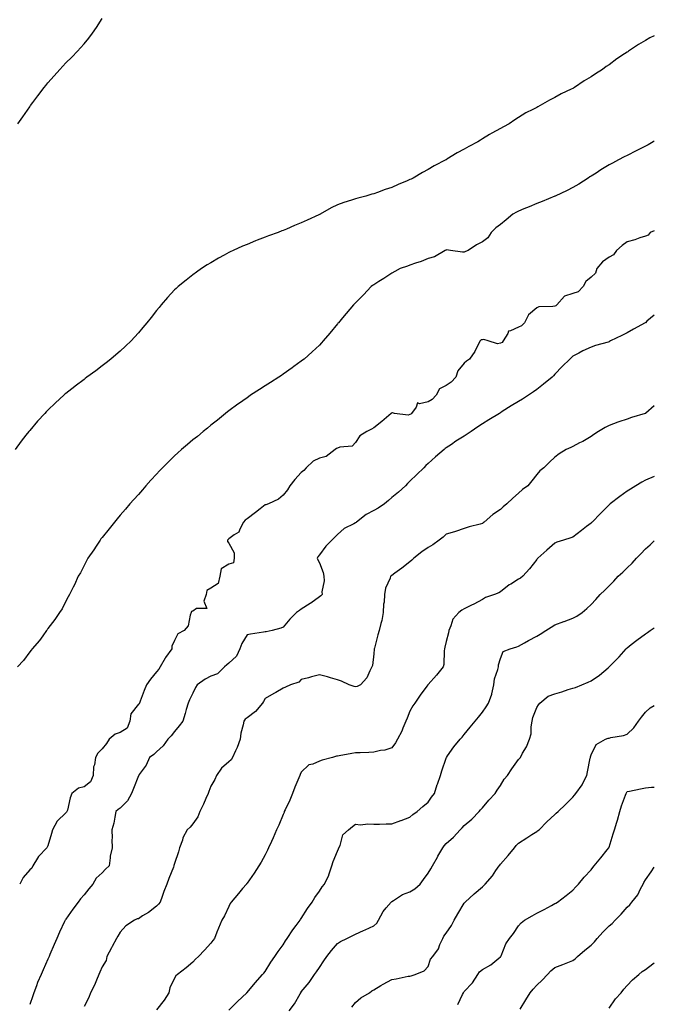
# Model space of a CAD drawing. Units: inches. Extents: x 973763 to 976403, y 7321658 to 7324298.
# Drawn here: x 976053 to 976403, y 7323405 to 7323949 of the extents above; entities that cross this region are included whole.
import ezdxf

# ---------------------------------------------------------------- set-up
doc = ezdxf.new("R2010")
doc.units = ezdxf.units.IN
doc.header["$MEASUREMENT"] = 0
doc.layers.add('Contour_97377321', color=7, linetype='Continuous', true_color=0x7531a3)

msp = doc.modelspace()

# ---------------------------------------------------------------- linework, layer by layer
at = {"layer": 'Contour_97377321'}
for points in [[(976051.53, 7323891.92, 3270), (976054.21, 7323895.75, 3270), (976058.05, 7323901.3, 3270), (976058.3, 7323901.66, 3270), (976058.48, 7323901.92, 3270), (976059.78, 7323903.65, 3270), (976062.59, 7323907.38, 3270), (976065.96, 7323911.92, 3270), (976066.9, 7323913.07, 3270), (976068.05, 7323914.46, 3270), (976071.54, 7323918.43, 3270), (976074.6, 7323921.92, 3270), (976076.27, 7323923.7, 3270), (976078.05, 7323925.52, 3270), (976081.3, 7323928.67, 3270), (976084.52, 7323931.92, 3270), (976086.16, 7323933.81, 3270), (976088.05, 7323936.09, 3270), (976090.71, 7323939.26, 3270), (976092.8, 7323941.92, 3270), (976094.91, 7323945.07, 3270), (976098.05, 7323950.02, 3270)], [(976403, 7323940.47, 3269), (976400.62, 7323939.36, 3269), (976398.05, 7323937.93, 3269), (976394.26, 7323935.71, 3269), (976388.82, 7323931.92, 3269), (976388.34, 7323931.63, 3269), (976388.05, 7323931.43, 3269), (976386.59, 7323930.46, 3269), (976382.28, 7323927.7, 3269), (976378.05, 7323924.54, 3269), (976376.45, 7323923.52, 3269), (976374.34, 7323921.92, 3269), (976370.46, 7323919.51, 3269), (976368.05, 7323917.82, 3269), (976364.33, 7323915.64, 3269), (976358.88, 7323911.92, 3269), (976358.34, 7323911.63, 3269), (976358.05, 7323911.45, 3269), (976357.11, 7323910.98, 3269), (976351.58, 7323908.39, 3269), (976348.05, 7323906.37, 3269), (976345.07, 7323904.89, 3269), (976340.01, 7323901.92, 3269), (976338.68, 7323901.29, 3269), (976338.05, 7323900.92, 3269), (976335.9, 7323899.77, 3269), (976332.12, 7323897.85, 3269), (976328.05, 7323895.37, 3269), (976325.9, 7323894.06, 3269), (976322.82, 7323891.92, 3269), (976319.7, 7323890.27, 3269), (976318.05, 7323889.33, 3269), (976313.28, 7323886.69, 3269), (976312.05, 7323885.93, 3269), (976308.05, 7323883.52, 3269), (976307.03, 7323882.93, 3269), (976305.52, 7323881.92, 3269), (976300.57, 7323879.4, 3269), (976298.05, 7323877.94, 3269), (976294.11, 7323875.86, 3269), (976288.42, 7323872.29, 3269), (976288.05, 7323872.07, 3269), (976287.95, 7323872.02, 3269), (976287.81, 7323871.92, 3269), (976281.34, 7323868.63, 3269), (976278.05, 7323866.68, 3269), (976274.9, 7323865.07, 3269), (976269.79, 7323861.92, 3269), (976268.63, 7323861.34, 3269), (976268.05, 7323861.03, 3269), (976266.51, 7323860.37, 3269), (976261.58, 7323858.4, 3269), (976258.05, 7323856.77, 3269), (976254.39, 7323855.58, 3269), (976250.09, 7323853.96, 3269), (976248.05, 7323853.25, 3269), (976247.01, 7323852.97, 3269), (976243.72, 7323851.92, 3269), (976239.21, 7323850.76, 3269), (976238.05, 7323850.43, 3269), (976235.79, 7323849.67, 3269), (976231.6, 7323848.37, 3269), (976228.05, 7323847.07, 3269), (976224.57, 7323845.39, 3269), (976218.53, 7323841.92, 3269), (976218.2, 7323841.77, 3269), (976218.05, 7323841.7, 3269), (976217.64, 7323841.51, 3269), (976211.31, 7323838.66, 3269), (976208.05, 7323837.11, 3269), (976204.33, 7323835.65, 3269), (976199.79, 7323833.66, 3269), (976198.05, 7323832.93, 3269), (976197.29, 7323832.68, 3269), (976195.32, 7323831.92, 3269), (976189.97, 7323830, 3269), (976188.05, 7323829.22, 3269), (976183.68, 7323827.55, 3269), (976182.75, 7323827.22, 3269), (976178.05, 7323825.3, 3269), (976175.65, 7323824.33, 3269), (976170.43, 7323821.92, 3269), (976168.84, 7323821.13, 3269), (976168.05, 7323820.7, 3269), (976165.36, 7323819.23, 3269), (976162.36, 7323817.61, 3269), (976158.05, 7323815.16, 3269), (976156.04, 7323813.94, 3269), (976152.89, 7323811.92, 3269), (976150.07, 7323809.9, 3269), (976148.05, 7323808.45, 3269), (976144.41, 7323805.57, 3269), (976140.01, 7323801.92, 3269), (976138.99, 7323800.98, 3269), (976138.05, 7323800.1, 3269), (976134.1, 7323795.87, 3269), (976130.7, 7323791.92, 3269), (976129.5, 7323790.47, 3269), (976128.05, 7323788.66, 3269), (976125.04, 7323784.92, 3269), (976122.72, 7323781.92, 3269), (976120.58, 7323779.39, 3269), (976118.05, 7323776.36, 3269), (976115.94, 7323774.03, 3269), (976114, 7323771.92, 3269), (976110.95, 7323769.02, 3269), (976108.05, 7323766.35, 3269), (976105.66, 7323764.31, 3269), (976102.86, 7323761.92, 3269), (976100.19, 7323759.79, 3269), (976098.05, 7323758.12, 3269), (976094.48, 7323755.49, 3269), (976089.64, 7323751.92, 3269), (976088.73, 7323751.24, 3269), (976088.05, 7323750.71, 3269), (976083.06, 7323746.91, 3269), (976082.95, 7323746.82, 3269), (976078.05, 7323742.92, 3269), (976077.5, 7323742.47, 3269), (976076.86, 7323741.92, 3269), (976072.25, 7323737.72, 3269), (976068.05, 7323733.66, 3269), (976067.17, 7323732.8, 3269), (976066.33, 7323731.92, 3269), (976062.41, 7323727.56, 3269), (976058.05, 7323722.5, 3269), (976057.79, 7323722.18, 3269), (976057.58, 7323721.92, 3269), (976055.96, 7323719.83, 3269), (976053.4, 7323716.56, 3269), (976049.95, 7323711.92, 3269)], [(976403, 7323882.26, 3268), (976402.42, 7323881.92, 3268), (976399.64, 7323880.33, 3268), (976398.05, 7323879.47, 3268), (976393.07, 7323876.91, 3268), (976393, 7323876.87, 3268), (976388.05, 7323874.39, 3268), (976386.42, 7323873.56, 3268), (976383.23, 7323871.92, 3268), (976379.83, 7323870.15, 3268), (976378.05, 7323869.17, 3268), (976373.52, 7323866.45, 3268), (976370.82, 7323864.69, 3268), (976368.05, 7323862.92, 3268), (976367.45, 7323862.52, 3268), (976366.51, 7323861.92, 3268), (976361.35, 7323858.62, 3268), (976358.05, 7323856.7, 3268), (976354.9, 7323855.07, 3268), (976348.16, 7323851.92, 3268), (976348.08, 7323851.89, 3268), (976348.05, 7323851.87, 3268), (976347.97, 7323851.84, 3268), (976340.98, 7323848.99, 3268), (976338.05, 7323847.78, 3268), (976333.9, 7323846.07, 3268), (976330.96, 7323844.84, 3268), (976328.05, 7323843.61, 3268), (976326.91, 7323843.06, 3268), (976324.82, 7323841.92, 3268), (976321.18, 7323838.79, 3268), (976318.05, 7323836.32, 3268), (976315.56, 7323834.41, 3268), (976312.81, 7323831.92, 3268), (976311, 7323828.97, 3268), (976308.05, 7323826.62, 3268), (976304.87, 7323825.1, 3268), (976300.14, 7323821.92, 3268), (976298.68, 7323821.29, 3268), (976298.05, 7323821.05, 3268), (976297.13, 7323821, 3268), (976290.51, 7323821.92, 3268), (976288.31, 7323822.19, 3268), (976288.05, 7323822.13, 3268), (976287.91, 7323822.06, 3268), (976287.53, 7323821.92, 3268), (976281.58, 7323818.39, 3268), (976278.05, 7323817.53, 3268), (976274.18, 7323815.79, 3268), (976271.06, 7323814.92, 3268), (976268.05, 7323813.86, 3268), (976266.69, 7323813.28, 3268), (976262.66, 7323811.92, 3268), (976259.76, 7323810.21, 3268), (976258.05, 7323809.42, 3268), (976253.56, 7323806.41, 3268), (976250.91, 7323804.78, 3268), (976248.05, 7323802.99, 3268), (976247.43, 7323802.54, 3268), (976246.6, 7323801.92, 3268), (976242.48, 7323797.49, 3268), (976238.05, 7323793.02, 3268), (976237.49, 7323792.48, 3268), (976236.93, 7323791.92, 3268), (976232.84, 7323787.13, 3268), (976230.76, 7323784.63, 3268), (976228.5, 7323781.92, 3268), (976228.3, 7323781.67, 3268), (976228.05, 7323781.35, 3268), (976223.78, 7323776.19, 3268), (976220.08, 7323771.92, 3268), (976219.14, 7323770.82, 3268), (976218.05, 7323769.69, 3268), (976214.11, 7323765.86, 3268), (976209.63, 7323761.92, 3268), (976208.74, 7323761.23, 3268), (976208.05, 7323760.74, 3268), (976203.91, 7323757.78, 3268), (976202.91, 7323757.06, 3268), (976198.05, 7323753.62, 3268), (976197.04, 7323752.93, 3268), (976195.54, 7323751.92, 3268), (976190.98, 7323748.99, 3268), (976188.05, 7323747.09, 3268), (976184.89, 7323745.08, 3268), (976179.99, 7323741.92, 3268), (976178.83, 7323741.14, 3268), (976178.05, 7323740.57, 3268), (976173.36, 7323737.23, 3268), (976172.99, 7323736.97, 3268), (976168.05, 7323733.29, 3268), (976167.27, 7323732.7, 3268), (976166.19, 7323731.92, 3268), (976161.77, 7323728.19, 3268), (976158.05, 7323725.36, 3268), (976156.19, 7323723.77, 3268), (976153.76, 7323721.92, 3268), (976150.76, 7323719.21, 3268), (976148.05, 7323717.3, 3268), (976145.25, 7323714.72, 3268), (976141.88, 7323711.92, 3268), (976139.86, 7323710.11, 3268), (976138.05, 7323708.55, 3268), (976134.76, 7323705.21, 3268), (976131.38, 7323701.92, 3268), (976129.77, 7323700.2, 3268), (976128.05, 7323698.39, 3268), (976125.02, 7323694.95, 3268), (976122.23, 7323691.92, 3268), (976120.3, 7323689.68, 3268), (976118.05, 7323687.2, 3268), (976115.6, 7323684.37, 3268), (976113.35, 7323681.92, 3268), (976110.95, 7323679.02, 3268), (976108.05, 7323675.67, 3268), (976106.34, 7323673.63, 3268), (976104.82, 7323671.92, 3268), (976101.87, 7323668.11, 3268), (976098.05, 7323663.4, 3268), (976097.4, 7323662.57, 3268), (976096.87, 7323661.92, 3268), (976094.67, 7323658.54, 3268), (976093.4, 7323656.57, 3268), (976090.18, 7323651.92, 3268), (976089.46, 7323650.51, 3268), (976088.05, 7323647.86, 3268), (976086.06, 7323643.91, 3268), (976084.89, 7323641.92, 3268), (976082.75, 7323637.23, 3268), (976081.99, 7323635.86, 3268), (976079.92, 7323631.92, 3268), (976079.36, 7323630.61, 3268), (976078.05, 7323628.14, 3268), (976075.94, 7323624.03, 3268), (976074.45, 7323621.92, 3268), (976071.96, 7323618.01, 3268), (976068.05, 7323613.1, 3268), (976067.6, 7323612.37, 3268), (976067.24, 7323611.92, 3268), (976065.25, 7323609.12, 3268), (976063.46, 7323606.51, 3268), (976059.48, 7323601.92, 3268), (976058.86, 7323601.11, 3268), (976058.05, 7323600.21, 3268), (976054.63, 7323595.34, 3268), (976051.27, 7323591.92, 3268)], [(976403, 7323832.85, 3267), (976400.76, 7323831.92, 3267), (976399.6, 7323830.37, 3267), (976398.05, 7323829.9, 3267), (976395.02, 7323828.89, 3267), (976392.16, 7323827.81, 3267), (976388.05, 7323826.61, 3267), (976385.23, 7323824.74, 3267), (976382.21, 7323821.92, 3267), (976380.49, 7323819.47, 3267), (976378.05, 7323818.23, 3267), (976374.38, 7323815.59, 3267), (976371.32, 7323811.92, 3267), (976370.57, 7323809.4, 3267), (976368.05, 7323807.13, 3267), (976365.17, 7323804.81, 3267), (976363.69, 7323801.92, 3267), (976360.92, 7323799.05, 3267), (976358.05, 7323798.2, 3267), (976353.36, 7323796.61, 3267), (976349.13, 7323791.92, 3267), (976348.59, 7323791.38, 3267), (976348.05, 7323791.14, 3267), (976347.01, 7323790.88, 3267), (976339.22, 7323790.75, 3267), (976338.05, 7323790.2, 3267), (976333.61, 7323786.36, 3267), (976331.25, 7323781.92, 3267), (976329.63, 7323780.34, 3267), (976328.05, 7323779.53, 3267), (976323.6, 7323777.46, 3267), (976322.56, 7323777.4, 3267), (976322.13, 7323776.01, 3267), (976319.51, 7323771.92, 3267), (976318.9, 7323771.08, 3267), (976318.05, 7323770.64, 3267), (976316.44, 7323770.31, 3267), (976311.15, 7323771.92, 3267), (976308.91, 7323772.77, 3267), (976308.05, 7323772.61, 3267), (976307.45, 7323772.52, 3267), (976306.89, 7323771.92, 3267), (976305.44, 7323769.32, 3267), (976303.84, 7323766.13, 3267), (976300.93, 7323761.92, 3267), (976299.21, 7323760.75, 3267), (976298.05, 7323759.69, 3267), (976294.54, 7323755.43, 3267), (976293.42, 7323751.92, 3267), (976290.88, 7323749.09, 3267), (976288.05, 7323747.31, 3267), (976284.42, 7323745.55, 3267), (976282.5, 7323741.92, 3267), (976280.36, 7323739.6, 3267), (976278.05, 7323738.33, 3267), (976273.38, 7323737.25, 3267), (976272.2, 7323737.77, 3267), (976271.52, 7323735.39, 3267), (976268.87, 7323731.92, 3267), (976268.48, 7323731.5, 3267), (976268.05, 7323731.24, 3267), (976267.14, 7323731.01, 3267), (976259.57, 7323731.92, 3267), (976258.38, 7323732.25, 3267), (976258.05, 7323732.16, 3267), (976257.84, 7323732.13, 3267), (976257.67, 7323731.92, 3267), (976252.57, 7323727.4, 3267), (976248.05, 7323723.9, 3267), (976246.78, 7323723.18, 3267), (976244.32, 7323721.92, 3267), (976240.39, 7323719.58, 3267), (976238.05, 7323715.89, 3267), (976236.13, 7323713.84, 3267), (976229.31, 7323713.18, 3267), (976228.05, 7323712.7, 3267), (976227.43, 7323712.54, 3267), (976226.78, 7323711.92, 3267), (976221.79, 7323708.17, 3267), (976218.05, 7323707.13, 3267), (976214.51, 7323705.46, 3267), (976210.72, 7323701.92, 3267), (976209.51, 7323700.46, 3267), (976208.05, 7323699.25, 3267), (976204.51, 7323695.46, 3267), (976201.64, 7323691.92, 3267), (976200.35, 7323689.62, 3267), (976198.05, 7323686.79, 3267), (976195.42, 7323684.55, 3267), (976189.84, 7323681.92, 3267), (976188.51, 7323681.46, 3267), (976188.05, 7323681.35, 3267), (976185.35, 7323679.23, 3267), (976182.79, 7323677.18, 3267), (976178.05, 7323673.71, 3267), (976177.05, 7323672.92, 3267), (976176.18, 7323671.92, 3267), (976174.04, 7323667.91, 3267), (976173.6, 7323666.37, 3267), (976170.97, 7323664.84, 3267), (976168.05, 7323662.66, 3267), (976167.66, 7323662.31, 3267), (976167.35, 7323661.92, 3267), (976167.2, 7323661.07, 3267), (976168.05, 7323660.18, 3267), (976170.95, 7323654.83, 3267), (976170.95, 7323651.92, 3267), (976170.57, 7323649.4, 3267), (976168.05, 7323648.59, 3267), (976163.84, 7323646.12, 3267), (976163.04, 7323641.92, 3267), (976162.08, 7323637.88, 3267), (976158.05, 7323635.44, 3267), (976155.8, 7323634.17, 3267), (976155.43, 7323631.92, 3267), (976154.28, 7323628.16, 3267), (976155.77, 7323624.2, 3267), (976150.19, 7323624.06, 3267), (976148.05, 7323622.72, 3267), (976147.42, 7323622.55, 3267), (976147.17, 7323621.92, 3267), (976146.59, 7323620.46, 3267), (976145.48, 7323614.49, 3267), (976143.34, 7323611.92, 3267), (976139.8, 7323610.17, 3267), (976138.05, 7323606.37, 3267), (976136.6, 7323603.37, 3267), (976136.44, 7323601.92, 3267), (976132.98, 7323596.99, 3267), (976132.84, 7323596.7, 3267), (976130.1, 7323591.92, 3267), (976129.43, 7323590.54, 3267), (976128.05, 7323589.15, 3267), (976124.8, 7323585.17, 3267), (976122.62, 7323581.92, 3267), (976121.16, 7323578.81, 3267), (976119.05, 7323572.91, 3267), (976118.64, 7323571.92, 3267), (976118.45, 7323571.52, 3267), (976118.05, 7323571.33, 3267), (976113.97, 7323566, 3267), (976113.36, 7323561.92, 3267), (976111.88, 7323558.1, 3267), (976108.05, 7323555.63, 3267), (976105.25, 7323554.73, 3267), (976101.93, 7323551.92, 3267), (976100.45, 7323549.52, 3267), (976098.05, 7323546.71, 3267), (976095.72, 7323544.25, 3267), (976094.29, 7323541.92, 3267), (976093.83, 7323537.71, 3267), (976093.33, 7323536.63, 3267), (976093.12, 7323531.92, 3267), (976091.63, 7323528.34, 3267), (976088.05, 7323525.56, 3267), (976084.98, 7323524.98, 3267), (976081.39, 7323521.92, 3267), (976080.43, 7323519.53, 3267), (976078.84, 7323512.71, 3267), (976078.59, 7323511.92, 3267), (976078.42, 7323511.55, 3267), (976078.05, 7323511.22, 3267), (976073.23, 7323506.74, 3267), (976070.56, 7323501.92, 3267), (976070.12, 7323499.85, 3267), (976068.05, 7323492.99, 3267), (976067.65, 7323492.33, 3267), (976067.44, 7323491.92, 3267), (976062.8, 7323487.17, 3267), (976062.33, 7323486.2, 3267), (976059.83, 7323481.92, 3267), (976059.3, 7323480.67, 3267), (976058.05, 7323479.82, 3267), (976054.41, 7323475.56, 3267), (976052.49, 7323471.92, 3267)], [(976403, 7323786.24, 3266), (976398.96, 7323782.83, 3266), (976398.05, 7323782.01, 3266), (976398, 7323781.96, 3266), (976397.95, 7323781.92, 3266), (976391.55, 7323778.43, 3266), (976388.05, 7323776.47, 3266), (976384.98, 7323774.99, 3266), (976378.87, 7323771.92, 3266), (976378.31, 7323771.66, 3266), (976378.05, 7323771.51, 3266), (976377.45, 7323771.32, 3266), (976370.6, 7323769.37, 3266), (976368.05, 7323768.46, 3266), (976363.55, 7323766.42, 3266), (976361.27, 7323765.14, 3266), (976358.05, 7323763.45, 3266), (976357.21, 7323762.76, 3266), (976356.34, 7323761.92, 3266), (976352.14, 7323757.83, 3266), (976348.05, 7323753.55, 3266), (976347.28, 7323752.69, 3266), (976346.53, 7323751.92, 3266), (976341.87, 7323748.1, 3266), (976338.05, 7323745.15, 3266), (976336.19, 7323743.78, 3266), (976333.51, 7323741.92, 3266), (976330.18, 7323739.79, 3266), (976328.05, 7323738.44, 3266), (976323.97, 7323736, 3266), (976319.02, 7323732.89, 3266), (976318.05, 7323732.29, 3266), (976317.83, 7323732.15, 3266), (976317.47, 7323731.92, 3266), (976311.64, 7323728.33, 3266), (976308.05, 7323726.07, 3266), (976305.57, 7323724.4, 3266), (976301.83, 7323721.92, 3266), (976299.61, 7323720.36, 3266), (976298.05, 7323719.38, 3266), (976293.44, 7323716.53, 3266), (976290.91, 7323714.78, 3266), (976288.05, 7323712.84, 3266), (976287.52, 7323712.45, 3266), (976286.89, 7323711.92, 3266), (976282.12, 7323707.84, 3266), (976278.05, 7323704.23, 3266), (976276.87, 7323703.1, 3266), (976275.76, 7323701.92, 3266), (976271.84, 7323698.14, 3266), (976268.05, 7323694.44, 3266), (976266.78, 7323693.18, 3266), (976265.56, 7323691.92, 3266), (976261.64, 7323688.33, 3266), (976258.05, 7323685.38, 3266), (976256.19, 7323683.78, 3266), (976254.02, 7323681.92, 3266), (976250.46, 7323679.51, 3266), (976248.05, 7323678.27, 3266), (976243.85, 7323676.12, 3266), (976238.59, 7323671.92, 3266), (976238.3, 7323671.66, 3266), (976238.05, 7323671.51, 3266), (976237.06, 7323670.93, 3266), (976231.68, 7323668.29, 3266), (976228.05, 7323665.04, 3266), (976226.49, 7323663.48, 3266), (976224.85, 7323661.92, 3266), (976221.5, 7323658.48, 3266), (976218.05, 7323653.77, 3266), (976217.25, 7323652.72, 3266), (976216.84, 7323651.92, 3266), (976217.24, 7323651.1, 3266), (976218.05, 7323649.34, 3266), (976220.13, 7323644, 3266), (976220.53, 7323641.92, 3266), (976220.59, 7323639.39, 3266), (976219.44, 7323633.31, 3266), (976219.49, 7323631.92, 3266), (976218.81, 7323631.15, 3266), (976218.05, 7323630.59, 3266), (976213.26, 7323627.13, 3266), (976213.02, 7323626.95, 3266), (976208.05, 7323623.75, 3266), (976206.98, 7323622.99, 3266), (976205.47, 7323621.92, 3266), (976201.72, 7323618.25, 3266), (976198.05, 7323613.84, 3266), (976196.76, 7323613.2, 3266), (976191.93, 7323611.92, 3266), (976188.67, 7323611.3, 3266), (976188.05, 7323611.18, 3266), (976187.16, 7323611.03, 3266), (976179.98, 7323609.98, 3266), (976178.05, 7323609.64, 3266), (976175.17, 7323604.8, 3266), (976174.16, 7323601.92, 3266), (976172.19, 7323597.78, 3266), (976168.05, 7323593.85, 3266), (976166.87, 7323593.11, 3266), (976165.54, 7323591.92, 3266), (976161.84, 7323588.13, 3266), (976158.05, 7323586.84, 3266), (976154.86, 7323585.11, 3266), (976150.56, 7323581.92, 3266), (976149.55, 7323580.41, 3266), (976148.05, 7323577.42, 3266), (976146.35, 7323573.62, 3266), (976145.53, 7323571.92, 3266), (976144.51, 7323568.38, 3266), (976143.92, 7323566.05, 3266), (976142.58, 7323561.92, 3266), (976140.66, 7323559.31, 3266), (976138.05, 7323556.2, 3266), (976136.08, 7323553.89, 3266), (976134.25, 7323551.92, 3266), (976131.7, 7323548.27, 3266), (976128.05, 7323544.9, 3266), (976126.57, 7323543.4, 3266), (976124.28, 7323541.92, 3266), (976122.34, 7323537.63, 3266), (976118.54, 7323532.4, 3266), (976118.22, 7323531.92, 3266), (976118.15, 7323531.82, 3266), (976118.05, 7323531.72, 3266), (976115.29, 7323524.69, 3266), (976114.17, 7323521.92, 3266), (976112.02, 7323517.95, 3266), (976108.05, 7323513.76, 3266), (976106.95, 7323513.02, 3266), (976105.69, 7323511.92, 3266), (976104.96, 7323508.83, 3266), (976104.42, 7323505.55, 3266), (976103.42, 7323501.92, 3266), (976103.49, 7323497.36, 3266), (976103.45, 7323496.51, 3266), (976103.51, 7323491.92, 3266), (976102.55, 7323487.41, 3266), (976102.52, 7323486.39, 3266), (976101.83, 7323481.92, 3266), (976099.83, 7323480.15, 3266), (976098.05, 7323478.19, 3266), (976094.83, 7323475.14, 3266), (976092.91, 7323471.92, 3266), (976090.73, 7323469.24, 3266), (976088.05, 7323465.99, 3266), (976086.16, 7323463.81, 3266), (976084.72, 7323461.92, 3266), (976081.92, 7323458.05, 3266), (976078.05, 7323452.51, 3266), (976077.82, 7323452.16, 3266), (976077.67, 7323451.92, 3266), (976077.33, 7323451.2, 3266), (976074.58, 7323445.39, 3266), (976073.02, 7323441.92, 3266), (976071.52, 7323438.45, 3266), (976069.2, 7323433.08, 3266), (976068.7, 7323431.92, 3266), (976068.51, 7323431.46, 3266), (976068.05, 7323430.39, 3266), (976065.47, 7323424.5, 3266), (976064.31, 7323421.92, 3266), (976062.38, 7323417.6, 3266), (976061.73, 7323415.61, 3266), (976060.35, 7323411.92, 3266), (976059.81, 7323410.16, 3266), (976058.05, 7323405.38, 3266)], [(976403, 7323736.15, 3265), (976398.24, 7323732.11, 3265), (976398.05, 7323731.94, 3265), (976398.03, 7323731.94, 3265), (976397.98, 7323731.92, 3265), (976390.35, 7323729.62, 3265), (976388.05, 7323728.78, 3265), (976383.42, 7323727.29, 3265), (976382.84, 7323727.13, 3265), (976378.05, 7323725.31, 3265), (976375.88, 7323724.08, 3265), (976372.16, 7323721.92, 3265), (976369.68, 7323720.29, 3265), (976368.05, 7323719.06, 3265), (976363.52, 7323716.45, 3265), (976361.71, 7323715.58, 3265), (976358.05, 7323713.7, 3265), (976356.92, 7323713.05, 3265), (976354.4, 7323711.92, 3265), (976350.46, 7323709.51, 3265), (976348.05, 7323707.75, 3265), (976345.08, 7323704.88, 3265), (976341.9, 7323701.92, 3265), (976339.8, 7323700.17, 3265), (976338.05, 7323698.17, 3265), (976335.27, 7323694.71, 3265), (976333.07, 7323691.92, 3265), (976330.17, 7323689.81, 3265), (976328.05, 7323687.76, 3265), (976324.85, 7323685.12, 3265), (976321.6, 7323681.92, 3265), (976319.6, 7323680.37, 3265), (976318.05, 7323678.91, 3265), (976313.89, 7323676.08, 3265), (976309.09, 7323671.92, 3265), (976308.51, 7323671.46, 3265), (976308.05, 7323671.08, 3265), (976306.86, 7323670.72, 3265), (976300.77, 7323669.19, 3265), (976298.05, 7323668.29, 3265), (976293.26, 7323666.71, 3265), (976292.67, 7323666.54, 3265), (976288.05, 7323665.12, 3265), (976286.4, 7323663.58, 3265), (976284.22, 7323661.92, 3265), (976280.7, 7323659.28, 3265), (976278.05, 7323657.8, 3265), (976274.59, 7323655.37, 3265), (976270.16, 7323651.92, 3265), (976269.11, 7323650.86, 3265), (976268.05, 7323649.94, 3265), (976263.64, 7323646.33, 3265), (976259.72, 7323643.59, 3265), (976258.05, 7323642.39, 3265), (976257.75, 7323642.22, 3265), (976257.33, 7323641.92, 3265), (976257.05, 7323640.92, 3265), (976254.59, 7323635.38, 3265), (976253.99, 7323631.92, 3265), (976253.74, 7323627.61, 3265), (976253.51, 7323626.46, 3265), (976253.33, 7323621.92, 3265), (976252.49, 7323617.47, 3265), (976252.01, 7323615.88, 3265), (976251.1, 7323611.92, 3265), (976250.37, 7323609.59, 3265), (976248.38, 7323602.26, 3265), (976248.28, 7323601.92, 3265), (976248.26, 7323601.71, 3265), (976248.05, 7323599.17, 3265), (976247.27, 7323592.7, 3265), (976247.03, 7323591.92, 3265), (976245.83, 7323589.7, 3265), (976244.18, 7323585.79, 3265), (976240.64, 7323581.92, 3265), (976238.88, 7323581.09, 3265), (976238.05, 7323580.78, 3265), (976237.15, 7323581.02, 3265), (976234.44, 7323581.92, 3265), (976230.18, 7323584.05, 3265), (976228.05, 7323584.78, 3265), (976224.09, 7323585.88, 3265), (976222.51, 7323586.38, 3265), (976218.05, 7323587.49, 3265), (976213.67, 7323586.31, 3265), (976212.01, 7323585.88, 3265), (976208.05, 7323584.85, 3265), (976206.59, 7323583.39, 3265), (976202.07, 7323581.92, 3265), (976199.3, 7323580.67, 3265), (976198.05, 7323580.18, 3265), (976193.9, 7323577.77, 3265), (976192.83, 7323577.15, 3265), (976188.05, 7323574.36, 3265), (976187.21, 7323572.76, 3265), (976186.52, 7323571.92, 3265), (976182.75, 7323567.23, 3265), (976178.05, 7323563.75, 3265), (976176.95, 7323563.02, 3265), (976176.38, 7323561.92, 3265), (976176.01, 7323559.87, 3265), (976174.65, 7323555.31, 3265), (976174.18, 7323551.92, 3265), (976172.66, 7323547.31, 3265), (976171.65, 7323545.52, 3265), (976169.95, 7323541.92, 3265), (976169.34, 7323540.63, 3265), (976168.05, 7323539.47, 3265), (976163.95, 7323536.02, 3265), (976161.18, 7323531.92, 3265), (976160.3, 7323529.67, 3265), (976158.05, 7323525.99, 3265), (976156.94, 7323523.04, 3265), (976156.56, 7323521.92, 3265), (976155.33, 7323519.2, 3265), (976153.99, 7323515.98, 3265), (976151.94, 7323511.92, 3265), (976150.93, 7323509.04, 3265), (976148.05, 7323505.1, 3265), (976146.62, 7323503.34, 3265), (976144.94, 7323501.92, 3265), (976142.58, 7323497.39, 3265), (976142.33, 7323496.2, 3265), (976140.85, 7323491.92, 3265), (976140.19, 7323489.78, 3265), (976138.05, 7323483.23, 3265), (976137.72, 7323482.25, 3265), (976137.61, 7323481.92, 3265), (976137.36, 7323481.23, 3265), (976134.92, 7323475.05, 3265), (976133.84, 7323471.92, 3265), (976132.12, 7323467.84, 3265), (976131.24, 7323465.12, 3265), (976130.07, 7323461.92, 3265), (976129.23, 7323460.74, 3265), (976128.05, 7323459.64, 3265), (976123.69, 7323456.28, 3265), (976120.4, 7323454.28, 3265), (976118.05, 7323452.76, 3265), (976117.34, 7323452.64, 3265), (976115.83, 7323451.92, 3265), (976111.19, 7323448.78, 3265), (976108.05, 7323445.33, 3265), (976106.78, 7323443.19, 3265), (976106.02, 7323441.92, 3265), (976103.65, 7323437.52, 3265), (976103.23, 7323436.74, 3265), (976100.63, 7323431.92, 3265), (976100.29, 7323429.68, 3265), (976098.05, 7323426.15, 3265), (976096.81, 7323423.16, 3265), (976096.29, 7323421.92, 3265), (976094.91, 7323418.77, 3265), (976093.83, 7323416.14, 3265), (976091.7, 7323411.92, 3265), (976090.68, 7323409.29, 3265), (976088.05, 7323404.31, 3265)], [(976403, 7323697.11, 3264), (976402.9, 7323697.07, 3264), (976398.05, 7323694.95, 3264), (976396.1, 7323693.87, 3264), (976392.78, 7323691.92, 3264), (976389.84, 7323690.13, 3264), (976388.05, 7323688.95, 3264), (976383.96, 7323686.01, 3264), (976378.67, 7323681.92, 3264), (976378.34, 7323681.63, 3264), (976378.05, 7323681.35, 3264), (976373.27, 7323676.7, 3264), (976368.62, 7323671.92, 3264), (976368.34, 7323671.63, 3264), (976368.05, 7323671.33, 3264), (976365.5, 7323669.37, 3264), (976362.73, 7323667.24, 3264), (976358.05, 7323663.54, 3264), (976356.82, 7323663.15, 3264), (976352.85, 7323661.92, 3264), (976349.22, 7323660.74, 3264), (976348.05, 7323660.24, 3264), (976343.56, 7323656.41, 3264), (976338.71, 7323651.92, 3264), (976338.38, 7323651.59, 3264), (976338.05, 7323651.24, 3264), (976333.98, 7323646, 3264), (976330.46, 7323641.92, 3264), (976329.09, 7323640.88, 3264), (976328.05, 7323640.29, 3264), (976323.8, 7323637.67, 3264), (976322.84, 7323637.13, 3264), (976318.05, 7323633.36, 3264), (976317.2, 7323632.76, 3264), (976314.81, 7323631.92, 3264), (976309.83, 7323630.15, 3264), (976308.05, 7323629.1, 3264), (976303.41, 7323626.56, 3264), (976302.05, 7323625.92, 3264), (976298.05, 7323623.94, 3264), (976296.74, 7323623.22, 3264), (976295.05, 7323621.92, 3264), (976291.69, 7323618.28, 3264), (976290.68, 7323614.55, 3264), (976289.49, 7323611.92, 3264), (976289.26, 7323610.7, 3264), (976288.05, 7323605.82, 3264), (976287.24, 7323602.74, 3264), (976287.1, 7323601.92, 3264), (976286.88, 7323600.74, 3264), (976286.75, 7323593.22, 3264), (976286.35, 7323591.92, 3264), (976282.64, 7323587.33, 3264), (976278.05, 7323582.14, 3264), (976277.87, 7323581.92, 3264), (976277.39, 7323581.26, 3264), (976273.67, 7323576.3, 3264), (976270.65, 7323571.92, 3264), (976269.63, 7323570.33, 3264), (976268.05, 7323567.41, 3264), (976266.47, 7323563.5, 3264), (976265.78, 7323561.92, 3264), (976264.1, 7323557.98, 3264), (976263.54, 7323556.43, 3264), (976261.16, 7323551.92, 3264), (976260.04, 7323549.93, 3264), (976258.05, 7323547.17, 3264), (976254.16, 7323545.81, 3264), (976251.78, 7323545.66, 3264), (976248.05, 7323544.8, 3264), (976245.34, 7323544.63, 3264), (976240.63, 7323544.5, 3264), (976238.05, 7323544.36, 3264), (976235.97, 7323544, 3264), (976228.89, 7323542.76, 3264), (976228.05, 7323542.62, 3264), (976227.48, 7323542.49, 3264), (976225.34, 7323541.92, 3264), (976219.59, 7323540.37, 3264), (976218.05, 7323539.77, 3264), (976214.33, 7323538.2, 3264), (976212.19, 7323537.78, 3264), (976208.05, 7323533.82, 3264), (976207.48, 7323532.49, 3264), (976207.3, 7323531.92, 3264), (976206.75, 7323530.62, 3264), (976204.48, 7323525.49, 3264), (976203.1, 7323521.92, 3264), (976201.63, 7323518.33, 3264), (976199.11, 7323512.98, 3264), (976198.64, 7323511.92, 3264), (976198.5, 7323511.47, 3264), (976198.05, 7323510.37, 3264), (976195.59, 7323504.39, 3264), (976194.38, 7323501.92, 3264), (976192.57, 7323497.4, 3264), (976191.64, 7323495.51, 3264), (976190, 7323491.92, 3264), (976189.35, 7323490.62, 3264), (976188.05, 7323488.12, 3264), (976185.9, 7323484.07, 3264), (976184.61, 7323481.92, 3264), (976182.02, 7323477.95, 3264), (976178.05, 7323472.35, 3264), (976177.85, 7323472.12, 3264), (976177.68, 7323471.92, 3264), (976175.6, 7323469.46, 3264), (976173.26, 7323466.72, 3264), (976169.29, 7323461.92, 3264), (976168.84, 7323461.13, 3264), (976168.05, 7323459.49, 3264), (976165.55, 7323454.42, 3264), (976164.22, 7323451.92, 3264), (976162.36, 7323447.61, 3264), (976161.45, 7323445.32, 3264), (976160.04, 7323441.92, 3264), (976159.16, 7323440.81, 3264), (976158.05, 7323439.26, 3264), (976154.51, 7323435.45, 3264), (976151.22, 7323431.92, 3264), (976149.51, 7323430.46, 3264), (976148.05, 7323428.71, 3264), (976144.41, 7323425.56, 3264), (976139.62, 7323421.92, 3264), (976138.79, 7323421.18, 3264), (976138.05, 7323419.97, 3264), (976135.35, 7323414.62, 3264), (976134.93, 7323411.92, 3264), (976132.23, 7323407.74, 3264), (976128.05, 7323402.5, 3264)], [(976168.05, 7323402.3, 3263), (976172.89, 7323407.08, 3263), (976177.98, 7323411.92, 3263), (976178.02, 7323411.95, 3263), (976178.05, 7323411.98, 3263), (976182.62, 7323417.34, 3263), (976186.61, 7323421.92, 3263), (976187.26, 7323422.71, 3263), (976188.05, 7323423.69, 3263), (976191.21, 7323428.76, 3263), (976193.5, 7323431.92, 3263), (976195.3, 7323434.67, 3263), (976198.05, 7323438.39, 3263), (976199.39, 7323440.58, 3263), (976200.31, 7323441.92, 3263), (976203.31, 7323446.66, 3263), (976205.17, 7323449.04, 3263), (976207.36, 7323451.92, 3263), (976207.62, 7323452.35, 3263), (976208.05, 7323452.94, 3263), (976211.5, 7323458.48, 3263), (976214.07, 7323461.92, 3263), (976215.56, 7323464.42, 3263), (976218.05, 7323467.99, 3263), (976219.65, 7323470.32, 3263), (976220.9, 7323471.92, 3263), (976223.15, 7323476.82, 3263), (976223.22, 7323477.09, 3263), (976224.92, 7323481.92, 3263), (976225.58, 7323484.39, 3263), (976228.05, 7323490.04, 3263), (976228.61, 7323491.37, 3263), (976228.76, 7323491.92, 3263), (976229.41, 7323493.28, 3263), (976230.93, 7323499.03, 3263), (976234.12, 7323501.92, 3263), (976236.23, 7323503.74, 3263), (976238.05, 7323504.98, 3263), (976240.76, 7323504.64, 3263), (976244.73, 7323505.24, 3263), (976248.05, 7323504.98, 3263), (976251.21, 7323505.08, 3263), (976254.85, 7323505.12, 3263), (976258.05, 7323505.22, 3263), (976263.02, 7323506.95, 3263), (976263.13, 7323507, 3263), (976268.05, 7323508.83, 3263), (976269.71, 7323510.26, 3263), (976271.95, 7323511.92, 3263), (976275.21, 7323514.77, 3263), (976278.05, 7323517.22, 3263), (976280.03, 7323519.94, 3263), (976281.55, 7323521.92, 3263), (976283.12, 7323526.85, 3263), (976283.2, 7323527.07, 3263), (976284.84, 7323531.92, 3263), (976285.58, 7323534.39, 3263), (976288.05, 7323541.4, 3263), (976288.2, 7323541.77, 3263), (976288.27, 7323541.92, 3263), (976288.85, 7323542.72, 3263), (976292.31, 7323547.66, 3263), (976295.83, 7323551.92, 3263), (976296.86, 7323553.12, 3263), (976298.05, 7323554.47, 3263), (976301.36, 7323558.61, 3263), (976304.12, 7323561.92, 3263), (976305.86, 7323564.11, 3263), (976308.05, 7323566.92, 3263), (976310.07, 7323569.9, 3263), (976311.48, 7323571.92, 3263), (976313.18, 7323576.79, 3263), (976313.2, 7323577.07, 3263), (976314.3, 7323581.92, 3263), (976314.73, 7323585.24, 3263), (976316.57, 7323590.44, 3263), (976316.86, 7323591.92, 3263), (976317, 7323592.97, 3263), (976318.05, 7323596.57, 3263), (976319.51, 7323600.46, 3263), (976323.34, 7323601.92, 3263), (976327.07, 7323602.9, 3263), (976328.05, 7323603.31, 3263), (976331.25, 7323605.12, 3263), (976333.53, 7323606.44, 3263), (976338.05, 7323608.88, 3263), (976340.04, 7323609.92, 3263), (976343.16, 7323611.92, 3263), (976346.1, 7323613.87, 3263), (976348.05, 7323615.06, 3263), (976352.99, 7323616.97, 3263), (976353.17, 7323617.03, 3263), (976358.05, 7323618.8, 3263), (976360.13, 7323619.84, 3263), (976363.18, 7323621.92, 3263), (976365.82, 7323624.15, 3263), (976368.05, 7323626.34, 3263), (976370.78, 7323629.19, 3263), (976373.19, 7323631.92, 3263), (976375.69, 7323634.28, 3263), (976378.05, 7323636.71, 3263), (976380.68, 7323639.29, 3263), (976383.12, 7323641.92, 3263), (976385.69, 7323644.28, 3263), (976388.05, 7323646.62, 3263), (976390.72, 7323649.25, 3263), (976393.22, 7323651.92, 3263), (976395.57, 7323654.41, 3263), (976398.05, 7323657.12, 3263), (976400.66, 7323659.31, 3263), (976403, 7323661.43, 3263)], [(976201.35, 7323401.92, 3262), (976204.23, 7323405.73, 3262), (976207.39, 7323411.26, 3262), (976207.8, 7323411.92, 3262), (976207.89, 7323412.07, 3262), (976208.05, 7323412.32, 3262), (976212.34, 7323417.63, 3262), (976215.3, 7323421.92, 3262), (976216.49, 7323423.48, 3262), (976218.05, 7323425.79, 3262), (976220.55, 7323429.42, 3262), (976222.13, 7323431.92, 3262), (976224.67, 7323435.3, 3262), (976228.05, 7323439.12, 3262), (976229.76, 7323440.21, 3262), (976233.14, 7323441.92, 3262), (976236.42, 7323443.55, 3262), (976238.05, 7323444.27, 3262), (976242.42, 7323446.3, 3262), (976243.27, 7323446.7, 3262), (976248.05, 7323448.84, 3262), (976249.68, 7323450.28, 3262), (976250.76, 7323451.92, 3262), (976253.16, 7323456.81, 3262), (976254.98, 7323458.85, 3262), (976257.6, 7323461.92, 3262), (976257.82, 7323462.15, 3262), (976258.05, 7323462.33, 3262), (976259, 7323462.87, 3262), (976263.85, 7323466.12, 3262), (976268.05, 7323467.62, 3262), (976270.77, 7323469.2, 3262), (976273.61, 7323471.92, 3262), (976275.58, 7323474.39, 3262), (976278.05, 7323477.87, 3262), (976279.58, 7323480.38, 3262), (976280.55, 7323481.92, 3262), (976283.17, 7323486.8, 3262), (976283.53, 7323487.4, 3262), (976286.15, 7323491.92, 3262), (976287.01, 7323492.96, 3262), (976288.05, 7323494.28, 3262), (976292.13, 7323497.84, 3262), (976295.73, 7323501.92, 3262), (976296.91, 7323503.06, 3262), (976298.05, 7323504.34, 3262), (976302.17, 7323507.8, 3262), (976306.21, 7323511.92, 3262), (976307.07, 7323512.9, 3262), (976308.05, 7323514.06, 3262), (976311.64, 7323518.32, 3262), (976315.12, 7323521.92, 3262), (976316.26, 7323523.71, 3262), (976318.05, 7323526.38, 3262), (976320.12, 7323529.84, 3262), (976321.83, 7323531.92, 3262), (976324.4, 7323535.58, 3262), (976328.05, 7323540.64, 3262), (976328.6, 7323541.37, 3262), (976329.08, 7323541.92, 3262), (976330.27, 7323544.14, 3262), (976332.33, 7323547.64, 3262), (976334.16, 7323551.92, 3262), (976335.03, 7323554.93, 3262), (976334.96, 7323558.84, 3262), (976335.52, 7323561.92, 3262), (976335.99, 7323563.98, 3262), (976338.05, 7323569.43, 3262), (976339.01, 7323570.96, 3262), (976339.71, 7323571.92, 3262), (976344.32, 7323575.65, 3262), (976348.05, 7323577.06, 3262), (976351.84, 7323578.13, 3262), (976355.46, 7323579.33, 3262), (976358.05, 7323580.13, 3262), (976359.44, 7323580.54, 3262), (976362.91, 7323581.92, 3262), (976366.5, 7323583.48, 3262), (976368.05, 7323584.19, 3262), (976372.73, 7323587.24, 3262), (976377.53, 7323591.4, 3262), (976378.05, 7323591.84, 3262), (976378.12, 7323591.92, 3262), (976383.09, 7323596.88, 3262), (976383.63, 7323597.5, 3262), (976387.48, 7323601.92, 3262), (976387.78, 7323602.2, 3262), (976388.05, 7323602.42, 3262), (976390.31, 7323604.18, 3262), (976393.38, 7323606.58, 3262), (976398.05, 7323610.14, 3262), (976399.17, 7323610.8, 3262), (976400.67, 7323611.92, 3262), (976403, 7323613.49, 3262)], [(976236.02, 7323403.95, 3261), (976238.05, 7323406.51, 3261), (976240.96, 7323409.01, 3261), (976245.68, 7323411.92, 3261), (976247.08, 7323412.89, 3261), (976248.05, 7323413.49, 3261), (976251.94, 7323415.8, 3261), (976253.31, 7323416.66, 3261), (976258.05, 7323419.19, 3261), (976260.47, 7323419.49, 3261), (976267.11, 7323420.98, 3261), (976268.05, 7323421.12, 3261), (976268.67, 7323421.3, 3261), (976270.96, 7323421.92, 3261), (976275.94, 7323424.02, 3261), (976278.05, 7323426.47, 3261), (976279.45, 7323430.52, 3261), (976280.64, 7323431.92, 3261), (976283.76, 7323436.2, 3261), (976284.59, 7323438.46, 3261), (976286.23, 7323441.92, 3261), (976286.81, 7323443.16, 3261), (976288.05, 7323444.82, 3261), (976290.99, 7323448.99, 3261), (976292.48, 7323451.92, 3261), (976294.41, 7323455.56, 3261), (976298.05, 7323461.34, 3261), (976298.29, 7323461.67, 3261), (976298.54, 7323461.92, 3261), (976303.42, 7323466.54, 3261), (976308.05, 7323470.48, 3261), (976308.81, 7323471.16, 3261), (976309.59, 7323471.92, 3261), (976313.56, 7323476.41, 3261), (976315.5, 7323479.37, 3261), (976317.27, 7323481.92, 3261), (976317.6, 7323482.37, 3261), (976318.05, 7323482.9, 3261), (976322.23, 7323487.74, 3261), (976325.7, 7323491.92, 3261), (976326.79, 7323493.17, 3261), (976328.05, 7323494.44, 3261), (976332.59, 7323497.37, 3261), (976335.36, 7323499.23, 3261), (976338.05, 7323501.03, 3261), (976338.58, 7323501.39, 3261), (976339.33, 7323501.92, 3261), (976343.73, 7323506.24, 3261), (976348.05, 7323510.26, 3261), (976348.88, 7323511.09, 3261), (976349.84, 7323511.92, 3261), (976354.03, 7323515.94, 3261), (976358.05, 7323519.96, 3261), (976358.94, 7323521.03, 3261), (976359.67, 7323521.92, 3261), (976363.23, 7323526.75, 3261), (976363.43, 7323527.3, 3261), (976365.66, 7323531.92, 3261), (976366.07, 7323533.9, 3261), (976367.57, 7323541.44, 3261), (976367.67, 7323541.92, 3261), (976367.73, 7323542.24, 3261), (976368.05, 7323543.3, 3261), (976370.93, 7323549.04, 3261), (976375.96, 7323551.92, 3261), (976377.5, 7323552.46, 3261), (976378.05, 7323552.58, 3261), (976378.96, 7323552.83, 3261), (976385.95, 7323554.02, 3261), (976388.05, 7323554.77, 3261), (976391.72, 7323558.25, 3261), (976394.3, 7323561.92, 3261), (976395.87, 7323564.1, 3261), (976398.05, 7323566.87, 3261), (976400.77, 7323569.2, 3261), (976403, 7323570.57, 3261)], [(976294.53, 7323405.43, 3260), (976297.1, 7323410.97, 3260), (976297.62, 7323411.92, 3260), (976297.76, 7323412.22, 3260), (976298.05, 7323412.58, 3260), (976302.64, 7323417.33, 3260), (976305.59, 7323421.92, 3260), (976306.52, 7323423.45, 3260), (976308.05, 7323424.71, 3260), (976312.68, 7323427.29, 3260), (976317.07, 7323430.94, 3260), (976318.05, 7323431.72, 3260), (976318.14, 7323431.83, 3260), (976318.2, 7323431.92, 3260), (976318.34, 7323432.21, 3260), (976321.07, 7323438.9, 3260), (976323.06, 7323441.92, 3260), (976325.31, 7323444.66, 3260), (976328.05, 7323448.78, 3260), (976329.44, 7323450.53, 3260), (976331.34, 7323451.92, 3260), (976335.62, 7323454.35, 3260), (976338.05, 7323455.79, 3260), (976342.14, 7323457.83, 3260), (976346.25, 7323460.12, 3260), (976348.05, 7323461.09, 3260), (976348.6, 7323461.38, 3260), (976349.58, 7323461.92, 3260), (976354.39, 7323465.59, 3260), (976358.05, 7323468.58, 3260), (976359.6, 7323470.37, 3260), (976361.19, 7323471.92, 3260), (976364.21, 7323475.75, 3260), (976368.05, 7323479.76, 3260), (976368.97, 7323481.01, 3260), (976369.81, 7323481.92, 3260), (976373.51, 7323486.47, 3260), (976377, 7323490.86, 3260), (976377.84, 7323491.92, 3260), (976377.93, 7323492.04, 3260), (976378.05, 7323492.3, 3260), (976380.27, 7323499.7, 3260), (976380.93, 7323501.92, 3260), (976382.25, 7323506.12, 3260), (976382.68, 7323507.3, 3260), (976383.94, 7323511.92, 3260), (976384.92, 7323515.05, 3260), (976387.08, 7323520.96, 3260), (976387.42, 7323521.92, 3260), (976387.61, 7323522.36, 3260), (976388.05, 7323522.97, 3260), (976389.38, 7323523.24, 3260), (976395.43, 7323524.54, 3260), (976398.05, 7323525.05, 3260), (976401.53, 7323525.4, 3260), (976403, 7323525.44, 3260)], [(976328.87, 7323402.74, 3259), (976332.04, 7323407.93, 3259), (976334.49, 7323411.92, 3259), (976336.12, 7323413.85, 3259), (976338.05, 7323415.98, 3259), (976341.05, 7323418.92, 3259), (976343.94, 7323421.92, 3259), (976345.93, 7323424.04, 3259), (976348.05, 7323425.82, 3259), (976352.55, 7323427.41, 3259), (976354.29, 7323428.16, 3259), (976358.05, 7323429.64, 3259), (976359.31, 7323430.67, 3259), (976360.55, 7323431.92, 3259), (976364.64, 7323435.33, 3259), (976368.05, 7323438.21, 3259), (976369.92, 7323440.05, 3259), (976371.51, 7323441.92, 3259), (976374.65, 7323445.31, 3259), (976378.05, 7323448.81, 3259), (976379.76, 7323450.21, 3259), (976381.35, 7323451.92, 3259), (976384.64, 7323455.32, 3259), (976388.05, 7323459.14, 3259), (976389.55, 7323460.41, 3259), (976390.68, 7323461.92, 3259), (976393.91, 7323466.06, 3259), (976395.45, 7323469.33, 3259), (976396.89, 7323471.92, 3259), (976397.27, 7323472.7, 3259), (976398.05, 7323474.24, 3259), (976401.21, 7323478.76, 3259), (976403, 7323481.16, 3259)], [(976378.05, 7323403.34, 3258), (976381.51, 7323408.46, 3258), (976384.64, 7323411.92, 3258), (976386.12, 7323413.86, 3258), (976388.05, 7323415.85, 3258), (976390.95, 7323419.02, 3258), (976394.51, 7323421.92, 3258), (976396.38, 7323423.59, 3258), (976398.05, 7323424.8, 3258), (976402.15, 7323427.82, 3258), (976403, 7323428.36, 3258)]]:
    msp.add_polyline3d(points, dxfattribs=at)

doc.saveas('drawing.dxf')
